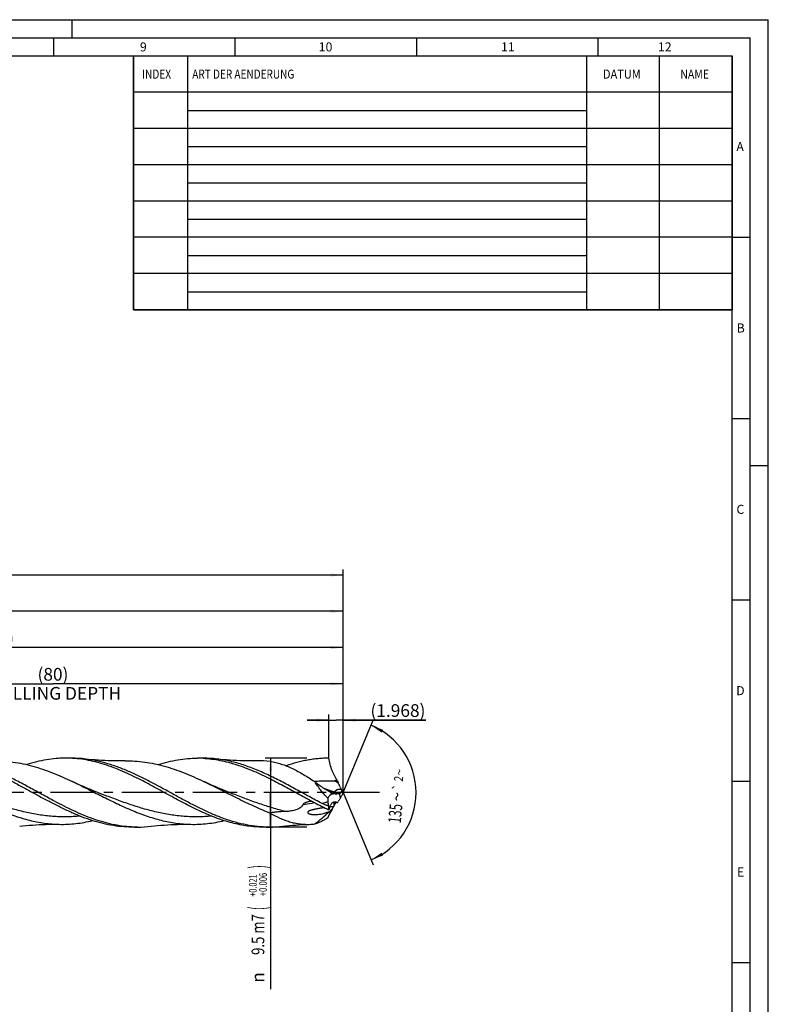
# Model space of a CAD drawing. Units: millimetres. Extents: x 0 to 594, y 0 to 420.
# Drawn here: x 388 to 594, y 149 to 420 of the extents above; entities that cross this region are included whole.
import ezdxf
from ezdxf.enums import TextEntityAlignment as Align

# ---------------------------------------------------------------- set-up
doc = ezdxf.new("R2010")
doc.units = ezdxf.units.MM
doc.header["$LTSCALE"] = 32.67
doc.linetypes.add('CENTER', pattern=[0.6, 0.375, -0.075, 0.075, -0.075])
doc.layers.get('0').update_dxf_attribs({"linetype": 'CONTINUOUS'})
for name, color, linetype in [('607765419-000-00-ED1_FORMAT', 7, 'CONTINUOUS'), ('607925289-000_AXIS', 7, 'CONTINUOUS'), ('607925289-000_CL', 7, 'CONTINUOUS'), ('607925289-000_DIM', 7, 'CONTINUOUS')]:
    doc.layers.add(name, color=color, linetype=linetype)
doc.styles.get("Standard").update_dxf_attribs({"font": 'TXT.SHX', "width": 0.7})
doc.styles.add('TEXTSTYLE_2', font='gdt', dxfattribs={"width": 0.7})
doc.styles.add('TEXTSTYLE_3', font='TXT.SHX', dxfattribs={"width": 0.6})
doc.dimstyles.new('DIMSTYLE_1', dxfattribs={"dimtxt": 3.5, "dimasz": 3.5, "dimexe": 1.5, "dimexo": 0, "dimgap": 0.875, "dimtad": 1, "dimdec": 3, "dimlfac": 0.5, "dimdsep": 46, "dimtxsty": 'STANDARD', "dimblk": '_FILLED', "dimblk1": '_FILLED', "dimblk2": '_FILLED', "dimcen": 0.09, "dimclrt": 2, "dimadec": 3, "dimazin": 2, "dimtol": 1, "dimtp": 1.5, "dimtm": 1.5, "dimtfac": 1, "dimtdec": 3, "dimtofl": 0, "dimtmove": 0, "dimatfit": 3, "dimldrblk": '_FILLED', "dimfxl": 1, "dimtolj": 1, "dimarcsym": 0})
doc.dimstyles.new('DIMSTYLE_10', dxfattribs={"dimtxt": 3.5, "dimasz": 3.5, "dimexe": 1.5, "dimexo": 0, "dimgap": 0.875, "dimtad": 1, "dimdec": 3, "dimlfac": 0.5, "dimdsep": 46, "dimtxsty": 'STANDARD', "dimblk": '_FILLED', "dimblk1": '_FILLED', "dimblk2": '_FILLED', "dimcen": 0.09, "dimclrt": 2, "dimadec": 3, "dimazin": 2, "dimtp": 0.05, "dimtm": 0.05, "dimtfac": 1, "dimtdec": 3, "dimtofl": 0, "dimtmove": 0, "dimatfit": 3, "dimldrblk": '_FILLED', "dimfxl": 1, "dimtolj": 1, "dimarcsym": 0})
doc.dimstyles.new('DIMSTYLE_2', dxfattribs={"dimtxt": 3.5, "dimasz": 3.5, "dimexe": 1.5, "dimexo": 0, "dimgap": 0.875, "dimtad": 1, "dimdec": 3, "dimlfac": 0.5, "dimdsep": 46, "dimtxsty": 'STANDARD', "dimblk": '_FILLED', "dimblk1": '_FILLED', "dimblk2": '_FILLED', "dimcen": 0.09, "dimclrt": 2, "dimadec": 3, "dimazin": 2, "dimtp": 0.15, "dimtm": 0.15, "dimtfac": 1, "dimtdec": 3, "dimtofl": 0, "dimtmove": 0, "dimatfit": 3, "dimldrblk": '_FILLED', "dimfxl": 1, "dimtolj": 1, "dimarcsym": 0})
doc.dimstyles.new('DIMSTYLE_3', dxfattribs={"dimtxt": 3.5, "dimasz": 3.5, "dimexe": 1.5, "dimexo": 0, "dimgap": 0.875, "dimtad": 1, "dimdec": 3, "dimlfac": 0.5, "dimdsep": 46, "dimtxsty": 'STANDARD', "dimblk": '_FILLED', "dimblk1": '_FILLED', "dimblk2": '_FILLED', "dimcen": 0.09, "dimclrt": 2, "dimadec": 3, "dimazin": 2, "dimtol": 1, "dimtp": 0.021, "dimtm": -0.006, "dimtfac": 0.6, "dimtdec": 3, "dimtofl": 0, "dimtmove": 0, "dimatfit": 3, "dimldrblk": '_FILLED', "dimfxl": 1, "dimtolj": 1, "dimarcsym": 0})
doc.dimstyles.new('DIMSTYLE_8', dxfattribs={"dimtxt": 3.5, "dimasz": 3.5, "dimexe": 1.5, "dimexo": 0, "dimgap": 3.5, "dimtad": 1, "dimdec": 3, "dimlfac": 0.5, "dimdsep": 46, "dimtxsty": 'STANDARD', "dimblk": '_FILLED', "dimblk1": '_FILLED', "dimblk2": '_FILLED', "dimcen": 0.09, "dimclrt": 2, "dimaunit": 1, "dimadec": 3, "dimazin": 2, "dimtol": 1, "dimtp": 2, "dimtm": 2, "dimtfac": 1, "dimtdec": 3, "dimtofl": 0, "dimtmove": 0, "dimatfit": 3, "dimldrblk": '_FILLED', "dimfxl": 1, "dimtolj": 1, "dimarcsym": 0})

# ---------------------------------------------------------------- blocks, each defined once
blk = doc.blocks.new('CHANGEBLOCK_BL0', base_point=(501.5, 375))
at = {"layer": '607765419-000-00-ED1_FORMAT', "color": 7, "linetype": 'CONTINUOUS'}
for p, q in [((419, 340), (419, 410)), ((434, 340), (434, 410)), ((544, 340), (544, 410)), ((564, 340), (564, 410)), ((584, 400), (419, 400)), ((584, 390), (419, 390)), ((584, 380), (419, 380)), ((584, 370), (419, 370)), ((584, 360), (419, 360)), ((584, 350), (419, 350)), ((584, 340), (419, 340))]:
    blk.add_line(p, q, dxfattribs=at)
at = {"layer": '607765419-000-00-ED1_FORMAT', "color": 2, "linetype": 'CONTINUOUS'}
for s, width, p in [('INDEX', 0.819048, (421.38, 403.75)), ('ART DER AENDERUNG', 0.810924, (435.23, 403.75)), ('DATUM', 0.890476, (548.43, 403.75)), ('NAME', 0.85119, (569.74, 403.75))]:
    blk.add_text(s, height=2.5, dxfattribs=dict(at, width=width)).set_placement(p)
blk = doc.blocks.new('_FILLED')
at = {"color": 0, "linetype": 'BYBLOCK'}
blk.add_solid([(0, 0), (-1, 0.125), (-1, -0.125)], dxfattribs=at)
blk = doc.blocks.new('*D0')
at = {"layer": '607925289-000_DIM', "color": 3, "linetype": 'CONTINUOUS'}
for p, q in [((192.83, 206.88), (192.83, 268.38)), ((192.83, 266.88), (334.83, 266.88)), ((476.83, 266.88), (334.83, 266.88)), ((476.83, 206.88), (476.83, 268.38))]:
    blk.add_line(p, q, dxfattribs=at)
at = {"layer": '607925289-000_DIM', "color": 3, "linetype": 'CONTINUOUS', "xscale": 3.5, "yscale": 3.5, "zscale": 3.5, "rotation": 180}
blk.add_blockref('_FILLED', (192.83, 266.88), dxfattribs=at)
at = {"layer": '607925289-000_DIM', "color": 3, "linetype": 'CONTINUOUS', "xscale": 3.5, "yscale": 3.5, "zscale": 3.5}
blk.add_blockref('_FILLED', (476.83, 266.88), dxfattribs=at)
at = {"layer": '607925289-000_DIM', "color": 2, "linetype": 'CONTINUOUS'}
for s, height, width, p in [('142', 3.5, 0.714286, (331.12, 267.76)), ('1.5', 2.45, 0.619048, (340.01, 268.28)), ('MIN. TOOL LENGTH ', 3.5, 0.756303, (328.83, 261.63)), ('132.0', 3.5, 0.685714, (357.33, 261.63))]:
    blk.add_text(s, height=height, dxfattribs=dict(at, width=width)).set_placement(p, align=Align.CENTER)
at = {"layer": '607925289-000_DIM', "color": 2, "linetype": 'CONTINUOUS', "style": 'TEXTSTYLE_2'}
blk.add_text('`', height=2.45, dxfattribs=at).set_placement((336.3, 268.28), align=Align.CENTER)
blk = doc.blocks.new('*D1')
at = {"layer": '607925289-000_DIM', "color": 3, "linetype": 'CONTINUOUS'}
for p, q in [((272.83, 206.88), (272.83, 258.38)), ((476.83, 206.88), (476.83, 258.38)), ((272.83, 256.88), (374.83, 256.88)), ((476.83, 256.88), (374.83, 256.88))]:
    blk.add_line(p, q, dxfattribs=at)
at = {"layer": '607925289-000_DIM', "color": 3, "linetype": 'CONTINUOUS', "xscale": 3.5, "yscale": 3.5, "zscale": 3.5, "rotation": 180}
blk.add_blockref('_FILLED', (272.83, 256.88), dxfattribs=at)
at = {"layer": '607925289-000_DIM', "color": 3, "linetype": 'CONTINUOUS', "xscale": 3.5, "yscale": 3.5, "zscale": 3.5}
blk.add_blockref('_FILLED', (476.83, 256.88), dxfattribs=at)
at = {"layer": '607925289-000_DIM', "color": 2, "linetype": 'CONTINUOUS', "insert": (374.83, 261.26), "char_height": 3.5, "width": 15.75, "attachment_point": 2, "line_spacing_factor": 0.9}
blk.add_mtext('(102)', dxfattribs=at)
blk = doc.blocks.new('*D2')
at = {"layer": '607925289-000_DIM', "color": 3, "linetype": 'CONTINUOUS'}
for p, q in [((466.76, 216.38), (455.33, 216.38)), ((456.83, 216.38), (456.83, 206.88)), ((456.83, 197.38), (456.83, 206.88)), ((456.83, 206.88), (456.83, 152.71)), ((466.76, 197.38), (455.33, 197.38))]:
    blk.add_line(p, q, dxfattribs=at)
at = {"layer": '607925289-000_DIM', "color": 3, "linetype": 'CONTINUOUS', "xscale": 3.5, "yscale": 3.5, "zscale": 3.5}
for p, rotation in [((456.83, 216.38), 90), ((456.83, 197.38), 270)]:
    blk.add_blockref('_FILLED', p, dxfattribs=dict(at, rotation=rotation))
at = {"layer": '607925289-000_DIM', "color": 2, "linetype": 'CONTINUOUS'}
for s, height, width, p in [(')', 4.9, 0.428571, (455.78, 186.88)), ('(', 4.9, 0.428571, (455.78, 175.48)), ('9.5 m7', 3.5, 0.761905, (455.08, 173.38))]:
    blk.add_text(s, height=height, rotation=90, dxfattribs=dict(at, width=width)).set_placement(p, align=Align.RIGHT)
at = {"layer": '607925289-000_DIM', "color": 2, "linetype": 'CONTINUOUS', "style": 'TEXTSTYLE_3'}
for s, width, p in [('+0.006', 0.738095, (455.78, 184.78)), ('+0.021', 0.702381, (452.98, 184.33))]:
    blk.add_text(s, height=2.1, rotation=90, dxfattribs=dict(at, width=width)).set_placement(p, align=Align.RIGHT)
at = {"layer": '607925289-000_DIM', "color": 2, "linetype": 'CONTINUOUS', "style": 'TEXTSTYLE_2'}
blk.add_text('n', height=3.5, rotation=90, dxfattribs=at).set_placement((455.08, 157.38), align=Align.RIGHT)
blk = doc.blocks.new('*D7')
at = {"layer": '607925289-000_DIM', "color": 3, "linetype": 'CONTINUOUS'}
for q in [(485.09, 226.83), (485.09, 186.94)]:
    blk.add_line((476.83, 206.88), q, dxfattribs=at)
for start, end in [(0, 67.5), (-67.5, 0)]:
    blk.add_arc((476.83, 206.88), 20.09, start, end, dxfattribs=at)
for points in [[(487.82, 224.21), (484.51, 225.44), (487.42, 223.44)], [(487.42, 190.32), (484.51, 188.32), (487.82, 189.55)]]:
    blk.add_solid(points, dxfattribs=at)
at = {"layer": '607925289-000_DIM', "color": 2, "linetype": 'CONTINUOUS', "style": 'TEXTSTYLE_2'}
for s, height, p in [('~', 2.45, (493.48, 212.4)), ('`', 2.45, (493.09, 208.24)), ('~', 3.5, (493.37, 205.61))]:
    blk.add_text(s, height=height, rotation=84.5984, dxfattribs=at).set_placement(p, align=Align.CENTER)
at = {"layer": '607925289-000_DIM', "color": 2, "linetype": 'CONTINUOUS'}
for s, height, width, p in [('2', 2.45, 0.785714, (493.32, 210.62)), ('135', 3.5, 0.666667, (492.93, 200.96))]:
    blk.add_text(s, height=height, rotation=84.5984, dxfattribs=dict(at, width=width)).set_placement(p, align=Align.CENTER)
blk = doc.blocks.new('*D9')
at = {"layer": '607925289-000_DIM', "color": 3, "linetype": 'CONTINUOUS'}
for p, q in [((316.83, 206.88), (316.83, 238.38)), ((316.83, 236.88), (396.83, 236.88)), ((476.83, 236.88), (396.83, 236.88)), ((476.83, 206.88), (476.83, 238.38))]:
    blk.add_line(p, q, dxfattribs=at)
at = {"layer": '607925289-000_DIM', "color": 3, "linetype": 'CONTINUOUS', "xscale": 3.5, "yscale": 3.5, "zscale": 3.5, "rotation": 180}
blk.add_blockref('_FILLED', (316.83, 236.88), dxfattribs=at)
at = {"layer": '607925289-000_DIM', "color": 3, "linetype": 'CONTINUOUS', "xscale": 3.5, "yscale": 3.5, "zscale": 3.5}
blk.add_blockref('_FILLED', (476.83, 236.88), dxfattribs=at)
at = {"layer": '607925289-000_DIM', "color": 2, "linetype": 'CONTINUOUS', "insert": (396.83, 241.26), "char_height": 3.5, "width": 56, "attachment_point": 2, "line_spacing_factor": 0.9}
blk.add_mtext('(80)\\PDRILLING DEPTH', dxfattribs=at)
blk = doc.blocks.new('*D10')
at = {"layer": '607925289-000_DIM', "color": 3, "linetype": 'CONTINUOUS'}
for p, q in [((472.89, 216.38), (472.89, 228.38)), ((476.83, 216.38), (476.83, 228.38)), ((472.89, 226.88), (466.89, 226.88)), ((466.89, 226.88), (474.86, 226.88)), ((499.59, 226.88), (474.86, 226.88)), ((476.83, 226.88), (499.59, 226.88))]:
    blk.add_line(p, q, dxfattribs=at)
at = {"layer": '607925289-000_DIM', "color": 3, "linetype": 'CONTINUOUS', "xscale": 3.5, "yscale": 3.5, "zscale": 3.5}
blk.add_blockref('_FILLED', (472.89, 226.88), dxfattribs=at)
at = {"layer": '607925289-000_DIM', "color": 3, "linetype": 'CONTINUOUS', "xscale": 3.5, "yscale": 3.5, "zscale": 3.5, "rotation": 180}
blk.add_blockref('_FILLED', (476.83, 226.88), dxfattribs=at)
at = {"layer": '607925289-000_DIM', "color": 2, "linetype": 'CONTINUOUS', "insert": (484.34, 231.26), "char_height": 3.5, "width": 22.875, "attachment_point": 1, "line_spacing_factor": 0.9}
blk.add_mtext('(1.968)', dxfattribs=at)
blk = doc.blocks.new('*D11')
at = {"layer": '607925289-000_DIM', "color": 3, "linetype": 'CONTINUOUS'}
for p, q in [((286.83, 206.88), (286.83, 248.38)), ((476.83, 206.88), (476.83, 248.38)), ((286.83, 246.88), (381.83, 246.88)), ((476.83, 246.88), (381.83, 246.88))]:
    blk.add_line(p, q, dxfattribs=at)
at = {"layer": '607925289-000_DIM', "color": 3, "linetype": 'CONTINUOUS', "xscale": 3.5, "yscale": 3.5, "zscale": 3.5, "rotation": 180}
blk.add_blockref('_FILLED', (286.83, 246.88), dxfattribs=at)
at = {"layer": '607925289-000_DIM', "color": 3, "linetype": 'CONTINUOUS', "xscale": 3.5, "yscale": 3.5, "zscale": 3.5}
blk.add_blockref('_FILLED', (476.83, 246.88), dxfattribs=at)
at = {"layer": '607925289-000_DIM', "color": 2, "linetype": 'CONTINUOUS', "insert": (381.83, 251.26), "char_height": 3.5, "width": 12.375, "attachment_point": 2, "line_spacing_factor": 0.9}
blk.add_mtext('(95)', dxfattribs=at)

msp = doc.modelspace()

# ---------------------------------------------------------------- linework, layer by layer
at = {"layer": '607765419-000-00-ED1_FORMAT', "color": 3, "linetype": 'CONTINUOUS'}
for p, q in [((0, 420), (594, 420)), ((402, 420), (402, 415)), ((594, 0), (594, 420)), ((5, 415), (589, 415)), ((397, 415), (397, 410)), ((447, 415), (447, 410)), ((497, 415), (497, 410)), ((547, 415), (547, 410)), ((589, 5), (589, 415)), ((419, 410), (584, 410)), ((419, 410), (419, 340)), ((584, 410), (584, 340)), ((434, 395), (544, 395)), ((434, 385), (544, 385)), ((434, 375), (544, 375)), ((434, 365), (544, 365)), ((584, 360), (589, 360)), ((434, 355), (544, 355)), ((434, 345), (544, 345)), ((419, 340), (584, 340)), ((584, 310), (589, 310)), ((594, 297), (589, 297)), ((584, 260), (589, 260)), ((584, 210), (589, 210)), ((584, 160), (589, 160))]:
    msp.add_line(p, q, dxfattribs=at)
at = {"layer": '607765419-000-00-ED1_FORMAT', "color": 7, "linetype": 'CONTINUOUS'}
for p in [(10, 410), (584, 10)]:
    msp.add_line(p, (584, 410), dxfattribs=at)
at = {"layer": '607925289-000_AXIS', "color": 1, "linetype": 'CENTER'}
msp.add_line((486.8261, 206.8809), (189.8261, 206.8809), dxfattribs=at)
at = {"layer": '607925289-000_CL', "color": 7, "linetype": 'CONTINUOUS'}
for p, q in [((401.9708, 216.3809), (400.3577, 216.3809)), ((438.2374, 216.3809), (436.6244, 216.3809)), ((471.9178, 207.8302), (471.782, 207.8983)), ((472.1133, 207.7318), (471.9178, 207.8302)), ((472.1207, 207.7281), (472.1133, 207.7318)), ((420.1039, 197.3809), (418.4911, 197.3809)), ((456.3708, 197.3809), (454.7577, 197.3809))]:
    msp.add_line(p, q, dxfattribs=at)
at = {"layer": '607925289-000_CL', "color": 9, "linetype": 'CONTINUOUS'}
msp.add_line((476.039, 205.4499), (475.8272, 206.6911), dxfattribs=at)
at = {"layer": '607925289-000_CL', "color": 7, "linetype": 'CONTINUOUS'}
for points in [[(416.6947, 215.6235), (415.7883, 215.6093), (414.8527, 215.6054), (413.9215, 215.6124), (412.9948, 215.6304), (412.0728, 215.6592), (411.1557, 215.6986), (410.2438, 215.7487), (409.337, 215.8092), (408.4355, 215.8801), (407.5394, 215.9613), (406.6487, 216.0526), (405.7943, 216.1503)], [(452.9616, 215.6235), (452.0565, 215.6093), (451.1218, 215.6054), (450.1912, 215.6124), (449.2646, 215.6303), (448.3423, 215.6591), (447.4248, 215.6985), (446.5123, 215.7485), (445.6048, 215.8091), (444.7027, 215.88), (443.8062, 215.9612), (442.9155, 216.0526), (442.0611, 216.1503)], [(410.2478, 206.494), (409.2382, 206.8879), (408.2114, 207.2988), (407.2011, 207.7134), (406.2077, 208.1314), (405.231, 208.5527), (404.2707, 208.9772), (403.3265, 209.4046), (402.3988, 209.8347), (402.1004, 209.9753)], [(446.5144, 206.494), (445.5045, 206.8881), (444.4775, 207.299), (443.4672, 207.7137), (442.4737, 208.1317), (441.497, 208.553), (440.5367, 208.9774), (439.5926, 209.4049), (438.665, 209.8349), (438.3666, 209.9755)], [(387.6606, 197.6116), (388.5151, 197.7093), (389.4057, 197.8006), (390.3019, 197.8818), (391.2034, 197.9527), (392.1101, 198.0132), (393.022, 198.0633), (393.9391, 198.1027), (394.8611, 198.1315), (395.7878, 198.1495), (396.719, 198.1565), (397.6546, 198.1526), (398.561, 198.1384)], [(423.9278, 197.6116), (424.7823, 197.7093), (425.6729, 197.8006), (426.569, 197.8818), (427.4705, 197.9527), (428.3772, 198.0132), (429.2891, 198.0633), (430.2061, 198.1027), (431.128, 198.1315), (432.0546, 198.1494), (432.9857, 198.1565), (433.9212, 198.1526), (434.8274, 198.1384)], [(460.1943, 197.6116), (461.0488, 197.7093), (461.9394, 197.8006), (462.8356, 197.8818), (463.7371, 197.9527), (464.6438, 198.0132), (465.5557, 198.0633), (466.4728, 198.1027), (467.4828, 198.1337)]]:
    msp.add_lwpolyline(points, dxfattribs=at)
for centre, radius, start, end in [((401.9594, 184.3862), 31.9947, 83.116067, 89.979732), ((436.6232, 184.7309), 31.6501, 87.079756, 89.99775), ((438.2265, 184.3962), 31.9848, 83.114286, 89.980383), ((453.6912, 181.172), 34.4592, 84.948392, 91.213291), ((474.0794, -101.9495), 312.0465, 89.788275, 89.92841), ((520.701, 229.3167), 49.3645, 202.916344, 203.566893), ((475.338, 211.3605), 4.8527, 255.801451, 256.866789), ((468.8178, 240.1026), 34.1388, 281.848399, 282.045897), ((483.7253, 211.8458), 8.4724, 204.875623, 208.793582), ((483.8204, 211.276), 8.2606, 207.535889, 212.144077), ((492.7048, 199.5568), 17.4865, 155.238078, 157.965178), ((468.8111, 195.5165), 8.9791, 93.566479, 96.646924), ((506.1758, 206.7534), 33.6576, 182.366415, 184.144369), ((697.8558, 220.6138), 225.8381, 184.137113, 184.415708), ((460.6427, 58.0359), 146.7847, 84.594923, 84.741809), ((491.5629, 194.603), 19.3107, 150.407955, 153.805507), ((458.8765, 39.4461), 165.4581, 84.326871, 84.5924), ((444.3905, 223.5413), 36.4615, 327.766581, 328.424206), ((487.0094, 199.3973), 12.5293, 148.727496, 151.113376), ((498.1265, 207.3761), 25.7747, 189.265749, 191.741587), ((500.1919, 190.3552), 28.9286, 153.800401, 154.196498), ((467.0571, 215.66), 17.5315, 271.391488, 276.341959), ((468.95, 209.7058), 8.8836, 272.34822, 275.798951), ((420.1043, 229.0134), 31.6325, 267.080868, 269.999414), ((420.0934, 229.3671), 31.9861, 270.018917, 276.885031), ((456.3712, 229.0049), 31.6239, 267.079674, 269.999283), ((456.3595, 229.3743), 31.9934, 270.020208, 276.884286)]:
    msp.add_arc(centre, radius, start, end, dxfattribs=at)
at = {"layer": '607925289-000_CL', "color": 9, "linetype": 'CONTINUOUS'}
for centre, radius, start, end in [((390.2036, 48.4239), 182.3151, 62.121538, 62.470955), ((541.5616, -29.8985), 244.1592, 106.404705, 106.786315), ((489.1567, 203.8921), 14.9409, 178.852956, 182.934792)]:
    msp.add_arc(centre, radius, start, end, dxfattribs=at)
at = {"layer": '607925289-000_CL', "color": 7, "linetype": 'CONTINUOUS'}
for centre, major_axis, ratio, start_param, end_param in [((498.3549, 180.9927), (25.3147, -24.9782), 0.3368469, 3.05657682, 3.20664137), ((498.3549, 217.5088), (26.1588, 22.5479), 0.2319115, 2.53839577, 2.68846032)]:
    msp.add_ellipse(centre, major_axis=major_axis, ratio=ratio, start_param=start_param, end_param=end_param, dxfattribs=at)
for points, knots in [([(397.2638, 204.5142), (396.1033, 205.1309), (393.7927, 206.3904), (390.3416, 208.291), (386.8892, 210.1364), (383.4339, 211.8543), (379.9736, 213.3769), (376.5069, 214.6432), (373.595, 215.4459), (371.269, 215.9097), (370.1077, 216.0806), (369.5279, 216.1502)], [0, 0, 0, 0, 0.13025322, 0.26081545, 0.39049652, 0.51822385, 0.64319288, 0.76499846, 0.88372339, 0.94211552, 1, 1, 1, 1]), ([(380.4282, 215.6235), (381.3311, 215.6427), (383.1434, 215.6096), (385.8599, 215.3454), (388.5748, 214.8737), (391.2874, 214.2065), (393.9974, 213.3608), (396.7051, 212.3577), (399.4108, 211.2218), (401.2028, 210.3995), (402.1003, 209.9753)], [0, 0, 0, 0, 0.11985316, 0.2402438, 0.36184867, 0.48520872, 0.61067609, 0.73838633, 0.86825572, 1, 1, 1, 1]), ([(400.3577, 216.3809), (399.9099, 216.3809), (399.0133, 216.3619), (397.2174, 216.2472), (394.967, 215.9608), (392.2747, 215.3988), (390.4986, 214.8925), (389.6119, 214.6097)], [0, 0, 0, 0, 0.12288798, 0.2459973, 0.49367234, 0.74461631, 1, 1, 1, 1]), ([(420.4807, 210.6564), (419.6481, 211.0755), (417.9854, 211.8867), (414.6667, 213.3668), (411.3123, 214.6094), (407.9239, 215.5188), (405.4032, 216.0127), (402.8811, 216.3135), (401.1969, 216.3809), (400.3577, 216.3809)], [0, 0, 0, 0, 0.1324307, 0.26275986, 0.51620627, 0.63948913, 0.7608418, 0.88079048, 1, 1, 1, 1]), ([(454.76, 197.422), (453.7363, 197.4742), (451.6789, 197.6795), (448.6093, 198.2746), (445.5439, 199.1379), (442.4834, 200.2413), (439.427, 201.5498), (436.3738, 203.0221), (433.3229, 204.6131), (429.2562, 206.8268), (425.2092, 209.0683), (421.1223, 211.1613), (418.0684, 212.5927), (415.0109, 213.8482), (411.9491, 214.8885), (408.8826, 215.6799), (406.8211, 216.0269), (405.7943, 216.1503)], [0, 0, 0, 0, 0.05820478, 0.11718512, 0.17732416, 0.2388428, 0.30178325, 0.36601576, 0.43126177, 0.49713297, 0.62891566, 0.69391598, 0.75781286, 0.82036589, 0.88149005, 0.94127899, 1, 1, 1, 1]), ([(416.6947, 215.6235), (417.5976, 215.6427), (419.4099, 215.6096), (422.1263, 215.3454), (424.8412, 214.8737), (427.5537, 214.2066), (430.2637, 213.361), (432.9714, 212.3578), (435.677, 211.222), (437.469, 210.3997), (438.3666, 209.9755)], [0, 0, 0, 0, 0.11985334, 0.24024421, 0.36184905, 0.4852094, 0.61067644, 0.73838656, 0.8682557, 1, 1, 1, 1]), ([(425.8775, 214.6093), (426.7643, 214.8922), (428.5405, 215.3986), (431.2332, 215.9607), (433.928, 216.3039), (435.728, 216.381), (436.6244, 216.381)], [0, 0, 0, 0, 0.25539885, 0.50635636, 0.75404526, 1, 1, 1, 1]), ([(438.2356, 216.3399), (439.0089, 216.3005), (440.5597, 216.1644), (442.8784, 215.7946), (445.1958, 215.2657), (448.3098, 214.3534), (451.3943, 213.17), (454.4502, 211.7909), (455.981, 211.0422), (456.7475, 210.6563)], [0, 0, 0, 0, 0.11907602, 0.23918421, 0.36082961, 0.48439401, 0.7379709, 0.86803482, 1, 1, 1, 1]), ([(471.0477, 203.8565), (469.8327, 204.4884), (467.4144, 205.7908), (463.8093, 207.7793), (460.2032, 209.7296), (456.594, 211.5583), (452.9793, 213.1869), (449.3573, 214.5444), (446.3131, 215.4039), (443.8812, 215.8973), (442.6672, 216.0774), (442.0611, 216.1503)], [0, 0, 0, 0, 0.12968117, 0.26007504, 0.38988059, 0.51788207, 0.64313174, 0.76511206, 0.88385078, 0.94219327, 1, 1, 1, 1]), ([(456.7255, 215.4974), (457.2317, 215.4218), (458.2515, 215.2192), (459.7715, 214.7808), (461.2989, 214.2148), (462.8322, 213.5329), (464.3704, 212.7472), (465.9124, 211.871), (467.4576, 210.9183), (468.4807, 210.2473), (468.9937, 209.9034)], [0, 0, 0, 0, 0.11298947, 0.22914181, 0.34884524, 0.472266, 0.5993717, 0.72995619, 0.86366015, 1, 1, 1, 1]), ([(472.8911, 216.3809), (472.4004, 216.3809), (471.4179, 216.358), (469.9448, 216.255), (468.4717, 216.0844), (466.9989, 215.847), (465.5263, 215.545), (463.5532, 215.0564), (462.0884, 214.6032), (461.1182, 214.2686)], [0, 0, 0, 0, 0.12250421, 0.24527265, 0.36855986, 0.49260341, 0.61761288, 0.74376824, 1, 1, 1, 1]), ([(475.2326, 210.0948), (475.1003, 210.2972), (474.838, 210.7263), (474.4679, 211.4124), (474.1139, 212.1595), (473.6715, 213.2346), (473.2198, 214.6391), (472.9781, 215.8005), (472.8911, 216.3809)], [0, 0, 0, 0, 0.10735542, 0.22321298, 0.34606671, 0.47433945, 0.73933309, 1, 1, 1, 1]), ([(365.8338, 209.9752), (367.2063, 209.3264), (369.9369, 207.9775), (374.0048, 205.9076), (378.0745, 203.8903), (382.1493, 202.0351), (385.5748, 200.7004), (388.3202, 199.8128), (390.3667, 199.2498), (392.414, 198.7931), (394.4621, 198.4492), (396.5106, 198.2231), (397.8784, 198.153), (398.561, 198.1384)], [0, 0, 0, 0, 0.12972167, 0.26021254, 0.39001969, 0.51782007, 0.64268036, 0.70389066, 0.76430058, 0.82398259, 0.88305232, 0.94166367, 1, 1, 1, 1]), ([(384.2137, 210.6566), (385.1729, 210.1737), (387.0859, 209.1757), (389.9366, 207.6267), (392.787, 206.0576), (394.6944, 205.0225), (395.651, 204.5142)], [0, 0, 0, 0, 0.24814653, 0.49854136, 0.74968237, 1, 1, 1, 1]), ([(402.1003, 209.9753), (403.4729, 209.3265), (406.2034, 207.9775), (410.2713, 205.9076), (414.341, 203.8904), (418.4158, 202.0352), (421.8413, 200.7004), (424.5867, 199.8129), (426.6332, 199.2499), (428.6805, 198.7931), (430.7285, 198.4493), (432.7771, 198.2231), (434.1449, 198.153), (434.8274, 198.1384)], [0, 0, 0, 0, 0.12972174, 0.26021248, 0.39001954, 0.51781987, 0.64268035, 0.70389061, 0.7643005, 0.82398267, 0.8830523, 0.94166366, 1, 1, 1, 1]), ([(454.7577, 197.381), (454.0432, 197.3809), (452.6105, 197.4297), (450.4638, 197.648), (448.3178, 198.0077), (446.1729, 198.5034), (444.029, 199.127), (441.1495, 200.1241), (437.5588, 201.6412), (433.296, 203.7587), (429.0395, 206.0608), (424.7848, 208.4111), (421.9216, 209.931), (420.4807, 210.6564)], [0, 0, 0, 0, 0.05768191, 0.11562498, 0.17407105, 0.23322588, 0.2932454, 0.35422742, 0.47914164, 0.60758693, 0.73835987, 0.86977056, 1, 1, 1, 1]), ([(438.3666, 209.9755), (439.9073, 209.2472), (442.9681, 207.7271), (447.5256, 205.4054), (452.0869, 203.1834), (455.175, 201.852), (456.7255, 201.2521)], [0, 0, 0, 0, 0.25145152, 0.50419102, 0.754702, 1, 1, 1, 1]), ([(456.7475, 210.6563), (458.1042, 209.9733), (460.8021, 208.5455), (464.8131, 206.3339), (468.8248, 204.1511), (471.5311, 202.7771), (472.8911, 202.131)], [0, 0, 0, 0, 0.2495762, 0.50147243, 0.75259788, 1, 1, 1, 1]), ([(468.719, 210.0866), (468.9593, 210.0855), (469.4397, 210.085), (470.3997, 210.087), (471.5982, 210.0918), (473.0346, 210.0965), (473.9913, 210.0973), (474.4693, 210.0967)], [0, 0, 0, 0, 0.12533854, 0.25062586, 0.50085139, 0.75062477, 1, 1, 1, 1]), ([(468.9937, 209.9034), (469.5021, 209.4971), (470.2715, 208.9122), (471.3194, 208.1907), (471.8436, 207.8568), (472.1054, 207.6978)], [0, 0, 0, 0, 0.51157187, 0.75925516, 1, 1, 1, 1]), ([(472.5469, 205.3637), (472.2112, 205.7178), (471.5549, 206.4391), (470.6236, 207.559), (469.7617, 208.7095), (469.2376, 209.503), (468.9937, 209.9034)], [0, 0, 0, 0, 0.25346909, 0.50644095, 0.75642041, 1, 1, 1, 1]), ([(476.039, 208.2819), (475.9898, 208.388), (475.791, 208.819), (475.5967, 209.252), (475.4537, 209.5798)], [0, 0, 0, 0, 0.24642615, 1, 1, 1, 1]), ([(472.1054, 207.6978), (472.1824, 207.651), (472.4863, 207.4689), (472.795, 207.2948), (473.0281, 207.1706)], [0, 0, 0, 0, 0.25444449, 1, 1, 1, 1]), ([(472.1066, 207.6999), (472.1834, 207.6553), (472.49, 207.4779), (472.7972, 207.3015), (473.0281, 207.1706)], [0, 0, 0, 0, 0.25074441, 1, 1, 1, 1]), ([(474.1477, 206.656), (474.0673, 206.7024), (473.9041, 206.7945), (473.5722, 206.9765), (473.1498, 207.2009), (472.6374, 207.4662), (472.2933, 207.641), (472.1207, 207.7281)], [0, 0, 0, 0, 0.12147561, 0.24506866, 0.49515933, 0.74711241, 1, 1, 1, 1]), ([(473.0281, 207.1706), (473.0952, 207.1139), (473.2297, 207.0047), (473.4347, 206.8525), (473.6385, 206.7173), (473.777, 206.6387), (473.8461, 206.6047)], [0, 0, 0, 0, 0.26437251, 0.52137958, 0.76819802, 1, 1, 1, 1]), ([(473.8461, 206.6047), (473.8522, 206.5996), (473.8758, 206.5815), (473.9029, 206.5675), (473.9238, 206.5612)], [0, 0, 0, 0, 0.26661335, 1, 1, 1, 1]), ([(473.9238, 206.5612), (473.9418, 206.5558), (473.9806, 206.551), (474.0401, 206.5658), (474.0977, 206.6017), (474.1312, 206.6362), (474.1477, 206.656)], [0, 0, 0, 0, 0.21850713, 0.44464896, 0.6999453, 1, 1, 1, 1]), ([(474.2354, 206.6347), (474.3562, 206.6065), (474.6086, 206.5717), (474.9994, 206.5711), (475.4086, 206.6119), (475.6857, 206.6614), (475.8272, 206.6911)], [0, 0, 0, 0, 0.23205385, 0.47406218, 0.72946395, 1, 1, 1, 1]), ([(475.9424, 206.7155), (476.0007, 206.7279), (476.088, 206.7733), (476.1901, 206.8605), (476.2687, 206.9486), (476.3423, 207.0543), (476.4317, 207.2201), (476.4778, 207.3599), (476.4956, 207.4571)], [0, 0, 0, 0, 0.18490726, 0.29472576, 0.4165714, 0.54989355, 0.69337904, 1, 1, 1, 1]), ([(476.4956, 207.4571), (476.4775, 207.4824), (476.4081, 207.5822), (476.3441, 207.6858), (476.3005, 207.7651)], [0, 0, 0, 0, 0.2558383, 1, 1, 1, 1]), ([(418.4911, 197.381), (417.5384, 197.3809), (415.6245, 197.468), (412.76, 197.8556), (409.8983, 198.4888), (407.0402, 199.3495), (404.1857, 200.4134), (401.3342, 201.6512), (398.4851, 203.0293), (396.5973, 204.0114), (395.651, 204.5142)], [0, 0, 0, 0, 0.11820027, 0.23733829, 0.3582305, 0.48147523, 0.60739065, 0.73599841, 0.86703572, 1, 1, 1, 1]), ([(418.4933, 197.422), (417.6062, 197.4672), (415.8253, 197.6332), (413.165, 198.0992), (410.507, 198.7713), (407.8518, 199.6332), (405.1991, 200.664), (402.5487, 201.8394), (399.8999, 203.1318), (398.1439, 204.0467), (397.2638, 204.5143)], [0, 0, 0, 0, 0.11808673, 0.23743608, 0.35867412, 0.48222702, 0.60828765, 0.7368118, 0.8675334, 1, 1, 1, 1]), ([(467.7718, 204.4353), (467.5784, 204.4125), (467.2892, 204.3675), (466.9102, 204.277), (466.6309, 204.1911), (466.3592, 204.0833), (466.143, 203.9704), (465.9816, 203.8613), (465.8691, 203.7678), (465.7704, 203.6599), (465.7202, 203.5752), (465.7026, 203.53)], [0, 0, 0, 0, 0.25021122, 0.3752748, 0.50030017, 0.62529822, 0.75026723, 0.81277968, 0.87527621, 0.93772033, 1, 1, 1, 1]), ([(472.688, 203.226), (472.4056, 203.3065), (471.9861, 203.4424), (471.4424, 203.6631), (471.1776, 203.789), (471.0477, 203.8566)], [0, 0, 0, 0, 0.50063431, 0.7505012, 1, 1, 1, 1]), ([(474.7535, 204.2687), (474.7017, 204.278), (474.598, 204.2905), (474.4424, 204.2891), (474.2898, 204.2673), (474.141, 204.2248), (473.9969, 204.1613), (473.8076, 204.0461), (473.5849, 203.8433), (473.3558, 203.5234), (473.1609, 203.1252), (473.0022, 202.6537), (472.9248, 202.312), (472.8911, 202.1309)], [0, 0, 0, 0, 0.0500094, 0.09891547, 0.14732579, 0.1959097, 0.24537282, 0.29642225, 0.40572574, 0.52856172, 0.66792188, 0.82512672, 1, 1, 1, 1]), ([(475.2326, 204.0938), (475.1554, 204.1362), (475, 204.2082), (474.8348, 204.2541), (474.7535, 204.2687)], [0, 0, 0, 0, 0.51605845, 1, 1, 1, 1]), ([(476.039, 205.4499), (475.9907, 205.3622), (475.8016, 205.0251), (475.6036, 204.6931), (475.4537, 204.4491)], [0, 0, 0, 0, 0.25912036, 1, 1, 1, 1]), ([(476.4956, 206.1172), (476.4578, 206.0901), (476.385, 206.0241), (476.327, 205.9449), (476.3005, 205.9013)], [0, 0, 0, 0, 0.47693134, 1, 1, 1, 1]), ([(460.9885, 201.6723), (460.625, 201.6634), (459.9013, 201.6365), (458.9999, 201.5792), (458.286, 201.5124), (457.7576, 201.4488), (457.2366, 201.3668), (456.8941, 201.2946), (456.7255, 201.2521)], [0, 0, 0, 0, 0.25417854, 0.50633851, 0.63135643, 0.75545026, 0.87841417, 1, 1, 1, 1]), ([(456.7255, 201.2521), (457.5831, 200.7408), (458.896, 200.0461), (460.7029, 199.3009), (462.0498, 198.8501), (463.4024, 198.5045), (464.7598, 198.2662), (466.1209, 198.1365), (467.0296, 198.1227), (467.4828, 198.1337)], [0, 0, 0, 0, 0.26391326, 0.39141802, 0.51629855, 0.63899915, 0.76007826, 0.88018219, 1, 1, 1, 1]), ([(465.7026, 203.53), (465.681, 203.4746), (465.6291, 203.3671), (465.5308, 203.218), (465.4171, 203.0811), (465.2514, 202.915), (465.0244, 202.7336), (464.734, 202.5491), (464.4338, 202.3917), (464.0279, 202.2125), (463.5104, 202.0343), (462.8811, 201.877), (462.2501, 201.7674), (461.6192, 201.6988), (461.1983, 201.6774), (460.9885, 201.6723)], [0, 0, 0, 0, 0.03373838, 0.06752064, 0.10117509, 0.13460649, 0.20063582, 0.26562403, 0.3296783, 0.39292673, 0.51741725, 0.63988782, 0.7608771, 0.88080186, 1, 1, 1, 1]), ([(471.646, 202.7348), (471.4925, 202.713), (471.1851, 202.6678), (470.7239, 202.5959), (470.2618, 202.5198), (469.7993, 202.4385), (469.4138, 202.3658), (469.1057, 202.3033), (468.8745, 202.2538), (468.6434, 202.2012), (468.4127, 202.1448), (468.1826, 202.0835), (467.9532, 202.0156), (467.7635, 201.9518), (467.6133, 201.8942), (467.5014, 201.8467), (467.3909, 201.7937), (467.2831, 201.733), (467.1974, 201.6735), (467.1344, 201.6175), (467.0914, 201.5698), (467.0564, 201.5155), (467.0352, 201.455), (467.0333, 201.3926), (467.0497, 201.3353), (467.0782, 201.2858), (467.1254, 201.2294), (467.1958, 201.1717), (467.2883, 201.1158), (467.4176, 201.0536), (467.5867, 200.9929), (467.7952, 200.9379), (468.0073, 200.8962), (468.2219, 200.8652), (468.4382, 200.8433), (468.6558, 200.8294), (468.9479, 200.8205), (469.1675, 200.8237), (469.314, 200.8296)], [0, 0, 0, 0, 0.06297661, 0.12618159, 0.18958318, 0.25316464, 0.31692275, 0.34887489, 0.38088203, 0.41295137, 0.44509494, 0.4773324, 0.50969464, 0.54223021, 0.55859051, 0.57503533, 0.59159391, 0.60831028, 0.62525118, 0.63384138, 0.64251801, 0.65124947, 0.65989838, 0.66823475, 0.67616717, 0.68380158, 0.69126473, 0.70594181, 0.72051465, 0.73506116, 0.76415725, 0.79332484, 0.82257534, 0.8519116, 0.88133662, 0.91085437, 0.94046915, 1, 1, 1, 1]), ([(468.9937, 198.2358), (469.6812, 198.7699), (471.0559, 199.8869), (472.3754, 201.0691), (473.0281, 201.6889)], [0, 0, 0, 0, 0.49170546, 1, 1, 1, 1]), ([(469.8476, 200.8676), (470.113, 200.8944), (470.6465, 200.9707), (471.4433, 201.1456), (472.2418, 201.3811), (472.7671, 201.5782), (473.0281, 201.6889)], [0, 0, 0, 0, 0.24286146, 0.48993273, 0.741979, 1, 1, 1, 1]), ([(473.0281, 201.6889), (473.168, 201.7935), (473.3762, 201.9584), (473.6464, 202.1925), (473.7802, 202.3171), (473.8461, 202.3814)], [0, 0, 0, 0, 0.48868727, 0.74233479, 1, 1, 1, 1]), ([(474.1477, 202.9474), (474.0623, 202.9541), (473.8888, 202.9585), (473.6264, 202.9509), (473.3599, 202.9344), (473.1814, 202.9193), (473.0917, 202.911)], [0, 0, 0, 0, 0.242812, 0.49171756, 0.74450727, 1, 1, 1, 1]), ([(473.8461, 202.3814), (473.8691, 202.4387), (473.9159, 202.5487), (473.9908, 202.7026), (474.0662, 202.8355), (474.1203, 202.9138), (474.1477, 202.9474)], [0, 0, 0, 0, 0.28791449, 0.55726072, 0.79803586, 1, 1, 1, 1]), ([(398.561, 198.1384), (399.3262, 198.1221), (400.8605, 198.1408), (403.1612, 198.323), (405.4611, 198.656), (406.9844, 198.9723), (407.7448, 199.1525)], [0, 0, 0, 0, 0.24787187, 0.49649331, 0.74690501, 1, 1, 1, 1]), ([(434.8274, 198.1384), (435.5926, 198.1221), (437.1269, 198.1408), (439.4275, 198.323), (441.7274, 198.6558), (443.2506, 198.9722), (444.011, 199.1524)], [0, 0, 0, 0, 0.24787226, 0.49649416, 0.74690495, 1, 1, 1, 1]), ([(472.5469, 199.8923), (472.223, 199.6945), (471.7406, 199.4125), (471.0972, 199.0695), (470.6392, 198.8426), (470.1984, 198.6432), (469.7775, 198.4736), (469.3794, 198.3363), (469.1193, 198.2647), (468.9937, 198.2358)], [0, 0, 0, 0, 0.28936978, 0.42577366, 0.55587036, 0.67901146, 0.79452666, 0.90173191, 1, 1, 1, 1])]:
    msp.add_open_spline(points, degree=3, knots=knots, dxfattribs=at)
at = {"layer": '607925289-000_CL', "color": 9, "linetype": 'CONTINUOUS'}
for points, knots in [([(404.3189, 200.3887), (403.6879, 200.331), (402.4248, 200.2414), (400.527, 200.1865), (398.6292, 200.2119), (396.7315, 200.3174), (394.834, 200.5015), (392.2967, 200.85), (389.1219, 201.4718), (385.3297, 202.4733), (381.5425, 203.6835), (377.7591, 205.0446), (375.2429, 206.0079), (373.9812, 206.494)], [0, 0, 0, 0, 0.06081742, 0.1215086, 0.18217993, 0.24293889, 0.30388819, 0.36512076, 0.48871065, 0.61412242, 0.74139282, 0.87021398, 1, 1, 1, 1]), ([(440.5838, 200.3885), (439.9528, 200.3309), (438.6897, 200.2413), (436.7921, 200.1865), (434.8944, 200.212), (432.9968, 200.3174), (431.0994, 200.5016), (429.2022, 200.7623), (427.3053, 201.0963), (424.7674, 201.636), (421.5956, 202.4735), (417.8087, 203.6837), (414.0256, 205.0447), (411.5095, 206.0079), (410.2478, 206.494)], [0, 0, 0, 0, 0.06081606, 0.12150592, 0.18217603, 0.24293377, 0.30388203, 0.36511358, 0.42670649, 0.48872046, 0.61413, 0.74139801, 0.87021661, 1, 1, 1, 1]), ([(460.9885, 201.6723), (459.7737, 201.9659), (457.3446, 202.6308), (453.731, 203.8044), (450.1204, 205.1104), (447.7185, 206.0301), (446.5144, 206.494)], [0, 0, 0, 0, 0.24558942, 0.49460435, 0.74643168, 1, 1, 1, 1]), ([(474.313, 207.0418), (474.081, 207.1215), (473.1501, 207.4467), (472.2258, 207.7907), (471.5343, 208.0565)], [0, 0, 0, 0, 0.2487467, 1, 1, 1, 1]), ([(474.313, 207.0418), (474.2903, 207.0127), (474.2516, 206.9519), (474.2182, 206.8499), (474.2125, 206.7423), (474.2256, 206.6708), (474.2354, 206.6347)], [0, 0, 0, 0, 0.2570028, 0.49751408, 0.73960282, 1, 1, 1, 1]), ([(476.3005, 207.765), (476.2474, 207.7627), (476.1413, 207.7584), (475.982, 207.753), (475.8492, 207.7476), (475.7431, 207.7421), (475.6636, 207.7373), (475.5841, 207.7312), (475.5049, 207.7231), (475.4259, 207.7127), (475.3473, 207.6996), (475.2823, 207.6858), (475.2311, 207.6719), (475.1931, 207.6603), (475.1553, 207.6478), (475.1178, 207.6346), (475.0811, 207.6195), (475.0454, 207.6025), (475.0103, 207.5843), (474.9756, 207.5656), (474.9416, 207.5462), (474.9081, 207.5261), (474.8759, 207.5046), (474.8455, 207.4811), (474.816, 207.457), (474.787, 207.4331), (474.7587, 207.4091), (474.7229, 207.3768), (474.6809, 207.3361), (474.6329, 207.2886), (474.5884, 207.2428), (474.5471, 207.1998), (474.5087, 207.1606), (474.4728, 207.126), (474.4386, 207.0967), (474.4062, 207.0732), (474.3751, 207.0553), (474.3441, 207.0443), (474.3231, 207.0421), (474.313, 207.0418)], [0, 0, 0, 0, 0.07218658, 0.14437679, 0.21656339, 0.25265538, 0.28874508, 0.32483265, 0.36091878, 0.39699853, 0.43307683, 0.46914121, 0.48716077, 0.50517865, 0.52319293, 0.54118433, 0.55914059, 0.57707704, 0.59497715, 0.61280766, 0.63056882, 0.64824687, 0.66579249, 0.68319838, 0.70045138, 0.71749935, 0.73430424, 0.7508408, 0.78300203, 0.81370664, 0.84269379, 0.86973106, 0.89462245, 0.91724571, 0.93757836, 0.95566257, 0.97164046, 0.98618112, 1, 1, 1, 1]), ([(474.313, 207.0418), (474.5746, 206.954), (475.1126, 206.8111), (475.6641, 206.7361), (475.9424, 206.7155)], [0, 0, 0, 0, 0.49722108, 1, 1, 1, 1]), ([(468.9781, 204.0954), (468.7057, 204.0361), (467.6205, 203.8112), (466.5256, 203.6327), (465.7026, 203.53)], [0, 0, 0, 0, 0.25155266, 1, 1, 1, 1])]:
    msp.add_open_spline(points, degree=3, knots=knots, dxfattribs=at)

# ---------------------------------------------------------------- block references
at = {"layer": '607765419-000-00-ED1_FORMAT', "color": 3, "linetype": 'CONTINUOUS'}
msp.add_blockref('CHANGEBLOCK_BL0', (501.5, 375), dxfattribs=at)

# ---------------------------------------------------------------- texts
at = {"layer": '607765419-000-00-ED1_FORMAT', "color": 2, "linetype": 'CONTINUOUS', "char_height": 2.5, "attachment_point": 1, "line_spacing_factor": 0.9}
for s, insert, width in [('9', (420.7798, 413.75), 3.660714), ('10', (470.0655, 413.75), 5.803571), ('11', (520.3333, 413.75), 5), ('12', (563.5655, 413.75), 5.803571), ('A', (585.1905, 386.25), 3.928571), ('B', (585.2798, 336.25), 3.660714), ('C', (585.2202, 286.25), 3.839286), ('D', (585.131, 236.25), 4.107143), ('E', (585.369, 186.25), 3.392857)]:
    msp.add_mtext(s, dxfattribs=dict(at, insert=insert, width=width))

# ---------------------------------------------------------------- dimensions: what is measured, and where the dimension line sits
at = {"layer": '607925289-000_DIM', "color": 3, "linetype": 'CONTINUOUS'}
for base, p1, p2, text, dimstyle, picture, middle in [((476.8261, 266.8809), (192.8261, 206.8809), (476.8261, 206.8809), '<>\\PMIN. TOOL LENGTH 132.0[.1]', 'DIMSTYLE_1', '*D0', (334.8261, 266.8809)), ((476.8261, 246.8809), (286.8261, 206.8809), (476.8261, 206.8809), '(<>)', 'DIMSTYLE_2', '*D11', (381.8261, 246.8809)), ((476.8261, 236.8809), (316.8261, 206.8809), (476.8261, 206.8809), '(<>)\\PDRILLING DEPTH', 'DIMSTYLE_2', '*D9', (396.8261, 236.8809)), ((476.8261, 226.88095), (472.89107, 216.38095), (476.8261, 216.38095), '(<>)', 'DIMSTYLE_10', '*D10', (491.96623, 226.88095))]:
    dim = msp.add_linear_dim(base=base, p1=p1, p2=p2, text=text, dimstyle=dimstyle, dxfattribs=at)
    dim.commit()
    dim.dimension.update_dxf_attribs({"geometry": picture, "text_midpoint": middle, "dimtype": 160})
dim = msp.add_linear_dim(base=(272.8261, 256.8809), p1=(476.8261, 206.8809), p2=(272.8261, 206.8809), angle=180, text='(<>)', dimstyle='DIMSTYLE_2', dxfattribs=at)
dim.commit()
dim.dimension.update_dxf_attribs({"geometry": '*D1', "text_midpoint": (374.8261, 256.8809), "dimtype": 160})
dim = msp.add_angular_dim_2l(base=(496.915308, 206.880948), line1=((476.749222, 207.066548), (476.8261, 206.880948)), line2=((476.749222, 206.695348), (476.8261, 206.880948)), dimstyle='DIMSTYLE_8', dxfattribs=at)
dim.commit()
dim.dimension.update_dxf_attribs({"geometry": '*D7', "text_midpoint": (496.819605, 204.922369), "dimtype": 162})
dim = msp.add_linear_dim(base=(456.8261, 197.3809), p1=(466.7608, 216.3809), p2=(466.7608, 197.3809), angle=270, text='%%c<>', dimstyle='DIMSTYLE_3', override={"dimpost": '<>m7'}, dxfattribs=at)
dim.commit()
dim.dimension.update_dxf_attribs({"geometry": '*D2', "text_midpoint": (456.8261, 169.7976), "dimtype": 160})

doc.saveas('drawing.dxf')
